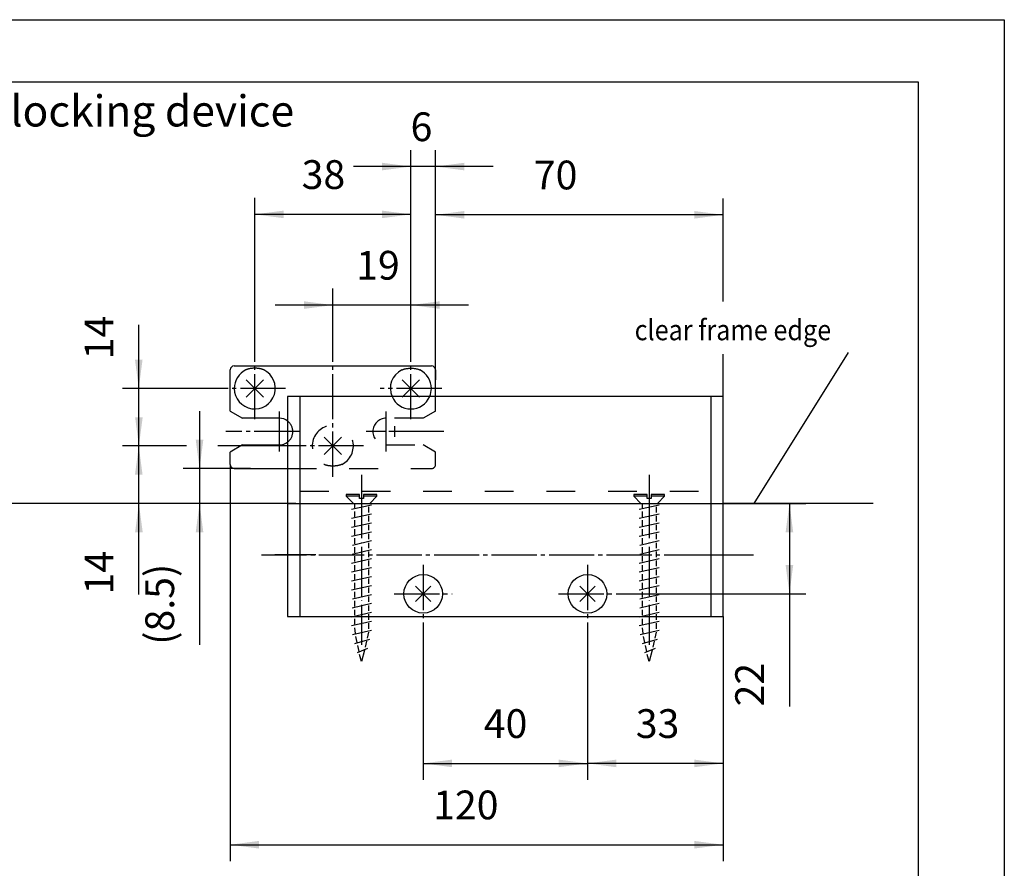
# Model space of a CAD drawing. Units: millimetres. Extents: x 932 to 2594, y -284 to 884.
# Drawn here: x 2355 to 2594, y 678 to 884 of the extents above; entities that cross this region are included whole.
import ezdxf

# ---------------------------------------------------------------- set-up
doc = ezdxf.new("R2010")
doc.units = ezdxf.units.MM
for name, pattern in [('DASH_CENTER', [14, 11, -1, 1, -1]), ('DASHED', [15, 7, -8]), ('DOT_CENTER', [14, 12, -1, 0, -1])]:
    doc.linetypes.add(name, pattern=pattern)
doc.layers.add('1', color=7, linetype='Continuous')
doc.styles.add('CONVERTER_11', font='txt.shx', dxfattribs={"width": 0.81})
doc.styles.add('CONVERTER_12', font='txt.shx', dxfattribs={"width": 0.9})
doc.dimstyles.new('ME10_DIM_14', dxfattribs={"dimtxt": 7, "dimasz": 7, "dimexe": 4, "dimexo": 0, "dimgap": 4, "dimtad": 1, "dimdsep": 46, "dimtxsty": 'CONVERTER_12', "dimsah": 1, "dimcen": 0.09, "dimclrd": 3, "dimclre": 3, "dimclrt": 4, "dimadec": 0, "dimazin": 0, "dimtfac": 1, "dimtdec": 4, "dimtix": 1, "dimtmove": 0, "dimatfit": 3, "dimfxl": 1, "dimtolj": 1, "dimtzin": 0, "dimarcsym": 0})
doc.dimstyles.new('ME10_DIM_15', dxfattribs={"dimtxt": 7, "dimasz": 7, "dimexe": 4, "dimexo": 0, "dimgap": 4, "dimtad": 1, "dimdsep": 46, "dimtxsty": 'CONVERTER_12', "dimsah": 1, "dimcen": 0.09, "dimclrd": 3, "dimclre": 3, "dimclrt": 4, "dimadec": 0, "dimazin": 0, "dimtfac": 1, "dimtdec": 4, "dimtix": 1, "dimtmove": 0, "dimatfit": 3, "dimfxl": 1, "dimtolj": 1, "dimtzin": 0, "dimarcsym": 0})
doc.dimstyles.new('ME10_DIM_16', dxfattribs={"dimtxt": 7, "dimasz": 7, "dimexe": 4, "dimexo": 0, "dimgap": 4, "dimtad": 1, "dimdsep": 46, "dimtxsty": 'CONVERTER_12', "dimsah": 1, "dimcen": 0.09, "dimclrd": 3, "dimclre": 3, "dimclrt": 4, "dimadec": 0, "dimazin": 0, "dimtfac": 1, "dimtdec": 4, "dimtix": 1, "dimtmove": 0, "dimatfit": 3, "dimfxl": 1, "dimtolj": 1, "dimtzin": 0, "dimarcsym": 0})
doc.dimstyles.new('ME10_DIM_17', dxfattribs={"dimtxt": 7, "dimasz": 7, "dimexe": 4, "dimexo": 0, "dimgap": 4, "dimtad": 1, "dimdsep": 46, "dimtxsty": 'CONVERTER_12', "dimsah": 1, "dimcen": 0.09, "dimclrd": 3, "dimclre": 3, "dimclrt": 4, "dimadec": 0, "dimazin": 0, "dimtfac": 1, "dimtdec": 4, "dimtix": 1, "dimtmove": 0, "dimatfit": 3, "dimfxl": 1, "dimtolj": 1, "dimtzin": 0, "dimarcsym": 0})
doc.dimstyles.new('ME10_DIM_18', dxfattribs={"dimtxt": 7, "dimasz": 7, "dimexe": 4, "dimexo": 0, "dimgap": 4, "dimtad": 1, "dimdsep": 46, "dimtxsty": 'CONVERTER_12', "dimsah": 1, "dimcen": 0.09, "dimclrd": 3, "dimclre": 3, "dimclrt": 4, "dimadec": 0, "dimazin": 0, "dimtfac": 1, "dimtdec": 4, "dimtix": 1, "dimtmove": 0, "dimatfit": 3, "dimfxl": 1, "dimtolj": 1, "dimtzin": 0, "dimarcsym": 0})
doc.dimstyles.new('ME10_DIM_19', dxfattribs={"dimtxt": 7, "dimasz": 7, "dimexe": 4, "dimexo": 0, "dimgap": 4, "dimtad": 1, "dimdsep": 46, "dimtxsty": 'CONVERTER_12', "dimsah": 1, "dimcen": 0.09, "dimclrd": 3, "dimclre": 3, "dimclrt": 4, "dimadec": 0, "dimazin": 0, "dimtfac": 1, "dimtdec": 4, "dimtix": 1, "dimtmove": 0, "dimatfit": 3, "dimfxl": 1, "dimtolj": 1, "dimtzin": 0, "dimarcsym": 0})
doc.dimstyles.new('ME10_DIM_20', dxfattribs={"dimtxt": 7, "dimasz": 7, "dimexe": 4, "dimexo": 0, "dimgap": 4, "dimtad": 1, "dimdsep": 46, "dimtxsty": 'CONVERTER_12', "dimsah": 1, "dimcen": 0.09, "dimclrd": 3, "dimclre": 3, "dimclrt": 4, "dimadec": 0, "dimazin": 0, "dimtfac": 1, "dimtdec": 4, "dimtix": 1, "dimtmove": 0, "dimatfit": 3, "dimfxl": 1, "dimtolj": 1, "dimtzin": 0, "dimarcsym": 0})
doc.dimstyles.new('ME10_DIM_21', dxfattribs={"dimtxt": 7, "dimasz": 7, "dimexe": 4, "dimexo": 0, "dimgap": 4, "dimtad": 1, "dimdsep": 46, "dimtxsty": 'CONVERTER_12', "dimsah": 1, "dimcen": 0.09, "dimclrd": 3, "dimclre": 3, "dimclrt": 4, "dimadec": 0, "dimazin": 0, "dimtfac": 1, "dimtdec": 4, "dimtix": 1, "dimtmove": 0, "dimatfit": 3, "dimfxl": 1, "dimtolj": 1, "dimtzin": 0, "dimarcsym": 0})
doc.dimstyles.new('ME10_DIM_22', dxfattribs={"dimtxt": 7, "dimasz": 7, "dimexe": 4, "dimexo": 0, "dimgap": 4, "dimtad": 1, "dimdsep": 46, "dimtxsty": 'CONVERTER_12', "dimsah": 1, "dimcen": 0.09, "dimclrd": 3, "dimclre": 3, "dimclrt": 4, "dimadec": 0, "dimazin": 0, "dimtfac": 1, "dimtdec": 4, "dimtix": 1, "dimtmove": 0, "dimatfit": 3, "dimfxl": 1, "dimtolj": 1, "dimtzin": 0, "dimarcsym": 0})
doc.dimstyles.new('ME10_DIM_23', dxfattribs={"dimtxt": 7, "dimasz": 7, "dimexe": 4, "dimexo": 0, "dimgap": 4, "dimtad": 1, "dimdsep": 46, "dimtxsty": 'CONVERTER_12', "dimsah": 1, "dimcen": 0.09, "dimclrd": 3, "dimclre": 3, "dimclrt": 4, "dimadec": 0, "dimazin": 0, "dimtfac": 1, "dimtdec": 4, "dimtix": 1, "dimtmove": 0, "dimatfit": 3, "dimfxl": 1, "dimtolj": 1, "dimtzin": 0, "dimarcsym": 0})
doc.dimstyles.new('ME10_DIM_24', dxfattribs={"dimtxt": 7, "dimasz": 7, "dimexe": 4, "dimexo": 0, "dimgap": 4, "dimtad": 1, "dimdsep": 46, "dimtxsty": 'CONVERTER_12', "dimsah": 1, "dimcen": 0.09, "dimclrd": 3, "dimclre": 3, "dimclrt": 4, "dimadec": 0, "dimazin": 0, "dimtfac": 1, "dimtdec": 4, "dimtix": 1, "dimtmove": 0, "dimatfit": 3, "dimfxl": 1, "dimtolj": 1, "dimtzin": 0, "dimarcsym": 0})

# ---------------------------------------------------------------- blocks, each defined once
blk = doc.blocks.new('Riegelschloss__4', base_point=(2396.5, 772.97))
at = {"color": 4, "linetype": 'Continuous'}
for p, q in [((2406, 788.95), (2406, 798.97)), ((2407, 799.97), (2455, 799.97)), ((2456, 792.47), (2456, 798.97)), ((2406, 788.95), (2409, 787.22)), ((2418, 787.22), (2409, 787.22)), ((2409, 780.72), (2406, 778.99)), ((2406, 775.97), (2406, 778.99)), ((2409, 780.72), (2418, 780.72)), ((2407, 774.97), (2420, 774.97))]:
    blk.add_line(p, q, dxfattribs=at)
at = {"color": 3, "linetype": 'DASHED'}
for p, q in [((2456, 788.95), (2456, 792.47)), ((2456, 788.95), (2453, 787.22)), ((2453, 787.22), (2444, 787.22)), ((2444, 780.72), (2453, 780.72)), ((2456, 778.99), (2453, 780.72)), ((2456, 775.97), (2456, 778.99)), ((2420, 774.97), (2455, 774.97))]:
    blk.add_line(p, q, dxfattribs=at)
at = {"color": 4, "linetype": 'Continuous'}
for centre, radius, start, end in [((2407, 798.97), 1, 90, 180), ((2412, 794.47), 5, 180, 64.1581), ((2412, 794.47), 5, 115.8419, 180), ((2450, 794.47), 5, 115.8419, 203.5782), ((2450, 794.47), 5, 0, 64.1581), ((2455, 798.97), 1, 0, 90), ((2450, 794.47), 5, 336.4218, 0), ((2450, 794.47), 5, 203.5782, 336.4218), ((2418, 783.97), 3.25, 52.0201, 90), ((2418, 783.97), 3.25, 270, 307.9799), ((2407, 775.97), 1, 180, 270)]:
    blk.add_arc(centre, radius, start, end, dxfattribs=at)
at = {"color": 3, "linetype": 'DASHED'}
for centre, radius, start, end in [((2418, 783.97), 3.25, 307.9799, 52.0201), ((2444, 783.97), 3.25, 90, 270), ((2431, 780.47), 5, 295.8419, 244.1581), ((2455, 775.97), 1, 270, 0)]:
    blk.add_arc(centre, radius, start, end, dxfattribs=at)
at = {"color": 4, "linetype": 'Continuous'}
for points in [[(2414.18, 798.97), (2414.1, 799.01), (2414.02, 799.04), (2413.76, 799.14), (2413.53, 799.2), (2413.26, 799.26), (2413.02, 799.31), (2412.79, 799.34), (2412.51, 799.36), (2412.24, 799.38), (2412, 799.38), (2411.72, 799.38), (2411.49, 799.36), (2411.25, 799.34), (2410.98, 799.31), (2410.72, 799.26), (2410.47, 799.2), (2410.24, 799.14), (2409.98, 799.04), (2409.9, 799.01), (2409.82, 798.97)], [(2447.82, 798.97), (2447.9, 799.01), (2447.98, 799.04), (2448.22, 799.13), (2448.47, 799.2), (2448.7, 799.26), (2448.98, 799.31), (2449.23, 799.34), (2449.49, 799.36), (2449.74, 799.38), (2450, 799.38), (2450.52, 799.36), (2451.02, 799.31), (2451.28, 799.26), (2451.53, 799.2), (2451.78, 799.13), (2452.02, 799.04), (2452.1, 799.01), (2452.18, 798.97)]]:
    blk.add_spline(points, degree=3, dxfattribs=at)
at = {"color": 3, "linetype": 'DASHED'}
blk.add_spline([(2433.18, 775.97), (2433.1, 775.94), (2433.02, 775.9), (2432.76, 775.81), (2432.53, 775.74), (2432.3, 775.69), (2432.02, 775.64), (2431.75, 775.6), (2431.51, 775.58), (2431.26, 775.56), (2431, 775.56), (2430.74, 775.56), (2430.49, 775.58), (2430.23, 775.6), (2429.98, 775.64), (2429.72, 775.68), (2429.47, 775.74), (2429.24, 775.81), (2428.98, 775.9), (2428.9, 775.94), (2428.82, 775.97)], degree=3, dxfattribs=at)
at = {"layer": '1', "color": 3, "linetype": 'DASH_CENTER'}
for p, q in [((2412, 786.97), (2412, 801.97)), ((2431, 772.97), (2431, 802.31)), ((2450, 786.97), (2450, 801.97)), ((2419.5, 794.47), (2404.5, 794.47)), ((2457.5, 794.47), (2442.5, 794.47)), ((2418, 779.1), (2418, 788.85)), ((2444, 779.1), (2444, 788.85)), ((2422.88, 783.97), (2404.98, 783.97)), ((2458.04, 783.97), (2439.12, 783.97)), ((2438.5, 780.47), (2423.5, 780.47))]:
    blk.add_line(p, q, dxfattribs=at)
at = {"layer": '1', "color": 4, "linetype": 'Continuous'}
for p, q in [((2409.88, 796.59), (2414.12, 792.35)), ((2409.88, 792.35), (2414.12, 796.59)), ((2447.88, 792.35), (2452.12, 796.59)), ((2447.88, 796.59), (2452.12, 792.35))]:
    blk.add_line(p, q, dxfattribs=at)
at = {"layer": '1', "color": 3, "linetype": 'Continuous'}
for p, q in [((2428.88, 782.59), (2433.12, 778.35)), ((2428.88, 778.35), (2433.12, 782.59))]:
    blk.add_line(p, q, dxfattribs=at)
blk = doc.blocks.new('*D119')
at = {"layer": '1', "color": 3, "linetype": 'Continuous'}
for p, q in [((2431, 802.31), (2431, 818.75)), ((2450, 801.97), (2450, 818.75)), ((2431, 814.75), (2417, 814.75)), ((2450, 814.75), (2431, 814.75)), ((2464, 814.75), (2450, 814.75))]:
    blk.add_line(p, q, dxfattribs=at)
at = {"layer": '1', "color": 3}
for points in [[(2424, 813.83), (2424, 815.67), (2431, 814.75)], [(2457, 815.67), (2457, 813.83), (2450, 814.75)]]:
    blk.add_solid(points, dxfattribs=at)
at = {"layer": '1', "color": 4, "insert": (2436.69, 818.75), "char_height": 7, "attachment_point": 7, "rotation": 0.0001, "line_spacing_factor": 0.60024, "style": 'CONVERTER_12'}
blk.add_mtext('19', dxfattribs=at)
blk = doc.blocks.new('*D120')
at = {"layer": '1', "color": 3, "linetype": 'Continuous'}
for p, q in [((2406, 775.97), (2406, 679.41)), ((2526, 738.97), (2526, 679.41)), ((2406, 683.41), (2526, 683.41))]:
    blk.add_line(p, q, dxfattribs=at)
at = {"layer": '1', "color": 3}
for points in [[(2413, 684.34), (2413, 682.49), (2406, 683.41)], [(2519, 682.49), (2519, 684.34), (2526, 683.41)]]:
    blk.add_solid(points, dxfattribs=at)
at = {"layer": '1', "color": 4, "insert": (2455.43, 687.41), "char_height": 7, "attachment_point": 7, "rotation": 0.0001, "line_spacing_factor": 0.60024, "style": 'CONVERTER_12'}
blk.add_mtext('120', dxfattribs=at)
blk = doc.blocks.new('*D121')
at = {"layer": '1', "color": 3, "linetype": 'Continuous'}
for p, q in [((2526, 766.47), (2546.15, 766.47)), ((2542.15, 766.47), (2542.15, 744.47)), ((2500.05, 744.47), (2546.15, 744.47)), ((2542.15, 744.47), (2542.15, 717.08))]:
    blk.add_line(p, q, dxfattribs=at)
at = {"layer": '1', "color": 3}
for points in [[(2543.07, 759.47), (2541.22, 759.47), (2542.15, 766.47)], [(2541.22, 751.47), (2543.07, 751.47), (2542.15, 744.47)]]:
    blk.add_solid(points, dxfattribs=at)
at = {"layer": '1', "color": 4, "insert": (2538.15, 717.08), "char_height": 7, "attachment_point": 7, "rotation": 90, "line_spacing_factor": 0.60024, "style": 'CONVERTER_12'}
blk.add_mtext('22', dxfattribs=at)
blk = doc.blocks.new('*D122')
at = {"layer": '1', "color": 3, "linetype": 'Continuous'}
for p, q in [((2456, 798.97), (2456, 840.72)), ((2526, 815.65), (2526, 840.72)), ((2526, 836.72), (2456, 836.72)), ((2526, 792.47), (2526, 802.78))]:
    blk.add_line(p, q, dxfattribs=at)
at = {"layer": '1', "color": 3}
for points in [[(2463, 837.64), (2463, 835.8), (2456, 836.72)], [(2519, 835.8), (2519, 837.64), (2526, 836.72)]]:
    blk.add_solid(points, dxfattribs=at)
at = {"layer": '1', "color": 4, "insert": (2479.94, 840.72), "char_height": 7, "attachment_point": 7, "rotation": 0.0001, "line_spacing_factor": 0.60024, "style": 'CONVERTER_12'}
blk.add_mtext('70', dxfattribs=at)
blk = doc.blocks.new('*D123')
at = {"layer": '1', "color": 3, "linetype": 'Continuous'}
for p, q in [((2450, 801.97), (2450, 852.46)), ((2456, 798.97), (2456, 852.46)), ((2450, 848.46), (2436, 848.46)), ((2456, 848.46), (2450, 848.46)), ((2470, 848.46), (2456, 848.46))]:
    blk.add_line(p, q, dxfattribs=at)
at = {"layer": '1', "color": 3}
for points in [[(2443, 847.54), (2443, 849.38), (2450, 848.46)], [(2463, 849.38), (2463, 847.54), (2456, 848.46)]]:
    blk.add_solid(points, dxfattribs=at)
at = {"layer": '1', "color": 4, "insert": (2449.92, 852.46), "char_height": 7, "attachment_point": 7, "rotation": 0.0001, "line_spacing_factor": 0.60024, "style": 'CONVERTER_12'}
blk.add_mtext('6', dxfattribs=at)
blk = doc.blocks.new('*D124')
at = {"layer": '1', "color": 3, "linetype": 'Continuous'}
for p, q in [((2526, 738.97), (2526, 699.21)), ((2493, 737.43), (2493, 699.21)), ((2526, 703.21), (2493, 703.21))]:
    blk.add_line(p, q, dxfattribs=at)
at = {"layer": '1', "color": 3}
for points in [[(2500, 704.13), (2500, 702.28), (2493, 703.21)], [(2519, 702.28), (2519, 704.13), (2526, 703.21)]]:
    blk.add_solid(points, dxfattribs=at)
at = {"layer": '1', "color": 4, "insert": (2504.75, 707.21), "char_height": 7, "attachment_point": 7, "rotation": 0.0001, "line_spacing_factor": 0.60024, "style": 'CONVERTER_12'}
blk.add_mtext('33', dxfattribs=at)
blk = doc.blocks.new('*D125')
at = {"layer": '1', "color": 3, "linetype": 'Continuous'}
for p, q in [((2398.55, 788.97), (2398.55, 774.97)), ((2407, 774.97), (2394.55, 774.97)), ((2398.55, 774.97), (2398.55, 766.47)), ((2422, 766.47), (2394.55, 766.47)), ((2398.55, 766.47), (2398.55, 732.08))]:
    blk.add_line(p, q, dxfattribs=at)
at = {"layer": '1', "color": 3}
for points in [[(2397.63, 781.97), (2399.48, 781.97), (2398.55, 774.97)], [(2399.48, 759.47), (2397.63, 759.47), (2398.55, 766.47)]]:
    blk.add_solid(points, dxfattribs=at)
at = {"layer": '1', "color": 4, "insert": (2394.55, 732.08), "char_height": 7, "attachment_point": 7, "rotation": 90, "line_spacing_factor": 0.60024, "style": 'CONVERTER_12'}
blk.add_mtext('(8.5)', dxfattribs=at)
blk = doc.blocks.new('*D126')
at = {"layer": '1', "color": 3, "linetype": 'Continuous'}
for p, q in [((2453, 737.43), (2453, 699.21)), ((2493, 737.43), (2493, 731.57)), ((2493, 728.94), (2493, 699.21)), ((2453, 703.21), (2493, 703.21))]:
    blk.add_line(p, q, dxfattribs=at)
at = {"layer": '1', "color": 3}
for points in [[(2460, 704.13), (2460, 702.29), (2453, 703.21)], [(2486, 702.29), (2486, 704.13), (2493, 703.21)]]:
    blk.add_solid(points, dxfattribs=at)
at = {"layer": '1', "color": 4, "insert": (2467.75, 707.21), "char_height": 7, "attachment_point": 7, "rotation": 0.0001, "line_spacing_factor": 0.60024, "style": 'CONVERTER_12'}
blk.add_mtext('40', dxfattribs=at)
blk = doc.blocks.new('*D127')
at = {"layer": '1', "color": 3, "linetype": 'Continuous'}
for p, q in [((2412, 801.97), (2412, 840.82)), ((2450, 801.97), (2450, 840.82)), ((2450, 836.82), (2412, 836.82))]:
    blk.add_line(p, q, dxfattribs=at)
at = {"layer": '1', "color": 3}
for points in [[(2419, 837.74), (2419, 835.9), (2412, 836.82)], [(2443, 835.9), (2443, 837.74), (2450, 836.82)]]:
    blk.add_solid(points, dxfattribs=at)
at = {"layer": '1', "color": 4, "insert": (2423.41, 840.82), "char_height": 7, "attachment_point": 7, "rotation": 0.0001, "line_spacing_factor": 0.60024, "style": 'CONVERTER_12'}
blk.add_mtext('38', dxfattribs=at)
blk = doc.blocks.new('*D128')
at = {"layer": '1', "color": 3, "linetype": 'Continuous'}
for p, q in [((2383.79, 780.47), (2383.79, 794.47)), ((2395.38, 780.47), (2379.79, 780.47)), ((2383.79, 766.47), (2383.79, 780.47)), ((2423.5, 780.47), (2403, 780.47)), ((2420, 766.47), (2379.79, 766.47)), ((2383.79, 744.33), (2383.79, 766.47))]:
    blk.add_line(p, q, dxfattribs=at)
at = {"layer": '1', "color": 3}
for points in [[(2382.87, 787.47), (2384.72, 787.47), (2383.79, 780.47)], [(2384.72, 759.47), (2382.87, 759.47), (2383.79, 766.47)]]:
    blk.add_solid(points, dxfattribs=at)
at = {"layer": '1', "color": 4, "insert": (2379.79, 744.33), "char_height": 7, "attachment_point": 7, "rotation": 90, "line_spacing_factor": 0.60024, "style": 'CONVERTER_12'}
blk.add_mtext('14', dxfattribs=at)
blk = doc.blocks.new('*D129')
at = {"layer": '1', "color": 3, "linetype": 'Continuous'}
for p, q in [((2383.76, 794.47), (2383.76, 809.95)), ((2404.5, 794.47), (2379.76, 794.47)), ((2383.76, 780.47), (2383.76, 794.47)), ((2395.38, 780.47), (2379.76, 780.47)), ((2383.76, 766.47), (2383.76, 780.47)), ((2423.5, 780.47), (2403, 780.47))]:
    blk.add_line(p, q, dxfattribs=at)
at = {"layer": '1', "color": 3}
for points in [[(2382.84, 801.47), (2384.68, 801.47), (2383.76, 794.47)], [(2384.68, 773.47), (2382.84, 773.47), (2383.76, 780.47)]]:
    blk.add_solid(points, dxfattribs=at)
at = {"layer": '1', "color": 4, "insert": (2379.76, 801.55), "char_height": 7, "attachment_point": 7, "rotation": 90, "line_spacing_factor": 0.60024, "style": 'CONVERTER_12'}
blk.add_mtext('14', dxfattribs=at)
blk = doc.blocks.new('a1kl', base_point=(1298.95, -296.3))
at = {"color": 2, "linetype": 'Continuous'}
for p, q in [((1124.95, 287.7), (1955.95, 287.7)), ((1955.95, 287.7), (1955.95, -296.3))]:
    blk.add_line(p, q, dxfattribs=at)
blk = doc.blocks.new('rahmen', base_point=(1106.45, -283.8))
at = {"layer": '1', "xscale": 2, "yscale": 2, "zscale": 2}
blk.add_blockref('a1kl', (1280.45, -283.8), dxfattribs=at)
blk = doc.blocks.new('Ver__5', base_point=(2812.841, 362.087))
at = {"color": 2, "linetype": 'Continuous'}
blk.add_line((2562.5, 766.472), (2526, 766.472), dxfattribs=at)
at = {"color": 3, "linetype": 'DASH_CENTER'}
blk.add_line((2413.628, 753.972), (2533.434, 753.972), dxfattribs=at)
at = {"color": 4, "linetype": 'Continuous'}
for centre in [(2453, 744.472), (2493, 744.472)]:
    blk.add_circle(centre, 4.698, dxfattribs=at)
at = {"layer": '1', "color": 1, "linetype": 'Continuous'}
for p, q in [((2573.541, 869), (2165.031, 869)), ((2573.541, 493), (2573.541, 869))]:
    blk.add_line(p, q, dxfattribs=at)
at = {"layer": '1', "color": 3, "linetype": 'Continuous'}
for p, q in [((2556.459, 803.188), (2533.454, 766.472)), ((2456, 798.972), (2456, 796.58)), ((2447.436, 783.972), (2444.618, 783.972)), ((2446, 785.268), (2446, 782.678)), ((2410.922, 774.972), (2407, 774.972)), ((2426.849, 753.972), (2416.849, 753.972)), ((2517.447, 753.972), (2526.447, 753.972)), ((2451.162, 746.31), (2454.838, 742.633)), ((2451.162, 742.633), (2454.838, 746.31)), ((2491.162, 742.633), (2494.838, 746.31)), ((2491.162, 746.31), (2494.838, 742.633))]:
    blk.add_line(p, q, dxfattribs=at)
at = {"layer": '1', "color": 4, "linetype": 'Continuous'}
for p, q in [((2420, 792.472), (2420, 766.472)), ((2423, 792.472), (2420, 792.472)), ((2523, 792.472), (2423, 792.472)), ((2423, 792.472), (2423, 769.472)), ((2523, 792.472), (2523, 769.472)), ((2526, 792.472), (2523, 792.472)), ((2526, 766.472), (2526, 792.472)), ((2423, 769.472), (2423, 766.472)), ((2523, 769.472), (2523, 766.472)), ((2420, 766.472), (2420, 753.972)), ((2420, 766.472), (2423, 766.472)), ((2423, 766.472), (2523, 766.472)), ((2423, 766.472), (2423, 738.972)), ((2523, 766.472), (2526, 766.472)), ((2523, 766.472), (2523, 738.972)), ((2526, 753.972), (2526, 766.472)), ((2420, 753.972), (2420, 738.972)), ((2526, 738.972), (2526, 753.972)), ((2420, 738.972), (2423, 738.972)), ((2423, 738.972), (2523, 738.972)), ((2523, 738.972), (2526, 738.972))]:
    blk.add_line(p, q, dxfattribs=at)
at = {"layer": '1', "color": 3, "linetype": 'DOT_CENTER'}
for p, q in [((2438, 773.425), (2438, 763.425)), ((2508, 773.425), (2508, 763.425))]:
    blk.add_line(p, q, dxfattribs=at)
at = {"layer": '1', "color": 3, "linetype": 'DASHED'}
for p, q in [((2423, 769.472), (2523, 769.472)), ((2436, 766.472), (2440, 766.472)), ((2436.306, 766.472), (2436.306, 765.383)), ((2439.694, 765.633), (2439.694, 764.294)), ((2506, 766.472), (2510, 766.472)), ((2506.306, 766.472), (2506.306, 765.383)), ((2509.694, 765.633), (2509.694, 764.294)), ((2436.306, 764.544), (2436.306, 763.205)), ((2436.306, 762.366), (2436.306, 761.027)), ((2439.694, 763.455), (2439.694, 762.116)), ((2506.306, 764.544), (2506.306, 763.205)), ((2506.306, 762.366), (2506.306, 761.027)), ((2509.694, 763.455), (2509.694, 762.116)), ((2436.306, 760.188), (2436.306, 758.849)), ((2439.694, 761.277), (2439.694, 759.938)), ((2506.306, 760.188), (2506.306, 758.849)), ((2509.694, 761.277), (2509.694, 759.938)), ((2436.306, 758.01), (2436.306, 756.671)), ((2439.694, 759.099), (2439.694, 757.76)), ((2506.306, 758.01), (2506.306, 756.671)), ((2509.694, 759.099), (2509.694, 757.76)), ((2436.306, 755.832), (2436.306, 754.493)), ((2439.694, 756.921), (2439.694, 755.582)), ((2506.306, 755.832), (2506.306, 754.493)), ((2509.694, 756.921), (2509.694, 755.582)), ((2436.306, 753.654), (2436.306, 753.404)), ((2436.306, 753.404), (2436.306, 752.315)), ((2439.694, 754.743), (2439.694, 753.404)), ((2506.306, 753.654), (2506.306, 753.404)), ((2506.306, 753.404), (2506.306, 752.315)), ((2509.694, 754.743), (2509.694, 753.404)), ((2436.306, 751.476), (2436.306, 750.137)), ((2439.694, 752.565), (2439.694, 751.226)), ((2439.694, 750.387), (2439.694, 749.048)), ((2506.306, 751.476), (2506.306, 750.137)), ((2509.694, 752.565), (2509.694, 751.226)), ((2509.694, 750.387), (2509.694, 749.048)), ((2436.306, 749.298), (2436.306, 747.959)), ((2439.694, 748.209), (2439.694, 746.87)), ((2506.306, 749.298), (2506.306, 747.959)), ((2509.694, 748.209), (2509.694, 746.87)), ((2436.306, 747.12), (2436.306, 745.781)), ((2439.694, 746.031), (2439.694, 744.692)), ((2506.306, 747.12), (2506.306, 745.781)), ((2509.694, 746.031), (2509.694, 744.692)), ((2436.306, 744.942), (2436.306, 743.603)), ((2439.694, 743.853), (2439.694, 742.514)), ((2506.306, 744.942), (2506.306, 743.603)), ((2509.694, 743.853), (2509.694, 742.514)), ((2436.306, 742.764), (2436.306, 741.425)), ((2439.694, 741.675), (2439.694, 740.336)), ((2506.306, 742.764), (2506.306, 741.425)), ((2509.694, 741.675), (2509.694, 740.336)), ((2436.306, 740.586), (2436.306, 739.247)), ((2436.306, 738.408), (2436.306, 737.069)), ((2439.694, 739.497), (2439.694, 738.158)), ((2506.306, 740.586), (2506.306, 739.247)), ((2506.306, 738.408), (2506.306, 737.069)), ((2509.694, 739.497), (2509.694, 738.158)), ((2436.306, 736.23), (2436.467, 734.843)), ((2439.694, 737.319), (2439.694, 735.98)), ((2506.306, 736.23), (2506.467, 734.843)), ((2509.694, 737.319), (2509.694, 735.98)), ((2436.55, 734.052), (2436.879, 732.621)), ((2439.694, 735.141), (2439.364, 733.711)), ((2506.55, 734.052), (2506.879, 732.621)), ((2509.694, 735.141), (2509.364, 733.711)), ((2437.037, 731.874), (2437.354, 730.436)), ((2439.206, 732.963), (2438.892, 731.524)), ((2507.037, 731.874), (2507.354, 730.436)), ((2509.206, 732.963), (2508.892, 731.524)), ((2438, 727.994), (2437.525, 729.696)), ((2438.719, 730.785), (2438, 727.994)), ((2508, 727.994), (2507.525, 729.696)), ((2508.719, 730.785), (2508, 727.994))]:
    blk.add_line(p, q, dxfattribs=at)
at = {"layer": '1', "color": 7, "linetype": 'DOT_CENTER'}
for p, q in [((2438, 769.987), (2438, 732.027)), ((2508, 769.987), (2508, 732.027))]:
    blk.add_line(p, q, dxfattribs=at)
at = {"layer": '1', "color": 7, "linetype": 'DASHED'}
for p, q in [((2437.5, 768.672), (2434.25, 768.672)), ((2434.25, 768.672), (2434.25, 768.222)), ((2437.5, 768.222), (2434.25, 768.222)), ((2434.25, 768.222), (2436, 766.472)), ((2437.5, 767.672), (2437.5, 768.672)), ((2438.5, 767.672), (2437.5, 767.672)), ((2438.5, 768.672), (2438.5, 767.672)), ((2441.75, 768.672), (2438.5, 768.672)), ((2441.75, 768.222), (2438.5, 768.222)), ((2440, 766.472), (2441.75, 768.222)), ((2441.75, 768.222), (2441.75, 768.672)), ((2504.25, 768.672), (2504.25, 768.222)), ((2507.5, 768.672), (2504.25, 768.672)), ((2504.25, 768.222), (2506, 766.472)), ((2507.5, 768.222), (2504.25, 768.222)), ((2507.5, 767.672), (2507.5, 768.672)), ((2508.5, 767.672), (2507.5, 767.672)), ((2511.75, 768.672), (2508.5, 768.672)), ((2508.5, 768.672), (2508.5, 767.672)), ((2511.75, 768.222), (2508.5, 768.222)), ((2510, 766.472), (2511.75, 768.222)), ((2511.75, 768.222), (2511.75, 768.672)), ((2440.42, 766.053), (2435.58, 764.964)), ((2510.42, 766.053), (2505.58, 764.964)), ((2440.42, 763.875), (2435.58, 762.786)), ((2510.42, 763.875), (2505.58, 762.786)), ((2440.42, 761.697), (2435.58, 760.608)), ((2510.42, 761.697), (2505.58, 760.608)), ((2440.42, 759.519), (2435.58, 758.43)), ((2510.42, 759.519), (2505.58, 758.43)), ((2440.42, 755.163), (2435.723, 754.074)), ((2440.42, 757.341), (2435.75, 756.252)), ((2510.42, 755.163), (2505.723, 754.074)), ((2510.42, 757.341), (2505.75, 756.252)), ((2440.42, 752.985), (2435.58, 751.896)), ((2510.42, 752.985), (2505.58, 751.896)), ((2440.42, 750.807), (2435.58, 749.718)), ((2510.42, 750.807), (2505.58, 749.718)), ((2440.42, 748.629), (2435.58, 747.54)), ((2510.42, 748.629), (2505.58, 747.54)), ((2440.42, 746.451), (2435.58, 745.362)), ((2510.42, 746.451), (2505.58, 745.362)), ((2440.42, 744.273), (2435.75, 743.184)), ((2510.42, 744.273), (2505.75, 743.184)), ((2440.42, 742.095), (2435.723, 741.006)), ((2510.42, 742.095), (2505.723, 741.006)), ((2440.42, 739.917), (2435.58, 738.828)), ((2510.42, 739.917), (2505.58, 738.828)), ((2440.42, 737.739), (2435.58, 736.65)), ((2510.42, 737.739), (2505.58, 736.65)), ((2440.42, 735.561), (2435.824, 734.472)), ((2510.42, 735.561), (2505.824, 734.472)), ((2439.932, 733.383), (2436.311, 732.294)), ((2439.445, 731.205), (2436.902, 730.116)), ((2509.932, 733.383), (2506.311, 732.294)), ((2509.445, 731.205), (2506.902, 730.116))]:
    blk.add_line(p, q, dxfattribs=at)
at = {"layer": '1', "color": 2, "linetype": 'Continuous'}
blk.add_line((2422, 766.472), (2348, 766.472), dxfattribs=at)
at = {"layer": '1', "color": 3, "linetype": 'DASH_CENTER'}
for p, q in [((2453, 751.518), (2453, 737.425)), ((2493, 751.518), (2493, 737.425)), ((2445.953, 744.472), (2460.047, 744.472)), ((2485.953, 744.472), (2500.047, 744.472))]:
    blk.add_line(p, q, dxfattribs=at)
at = {"layer": '1'}
blk.add_blockref('Riegelschloss__4', (2396.5, 772.972), dxfattribs=at)
at = {"layer": '1', "color": 3, "style": 'CONVERTER_12', "width": 0.9}
blk.add_text('clear frame edge', height=5, dxfattribs=at).set_placement((2504.462, 806.19))
at = {"layer": '1'}
for base, p1, p2, dimstyle, picture, middle in [((2456, 848.458), (2450, 801.972), (2456, 798.972), 'ME10_DIM_18', '*D123', (2452.024, 855.958)), ((2450, 836.821), (2412, 801.972), (2450, 801.972), 'ME10_DIM_22', '*D127', (2428.66, 844.321)), ((2526, 836.717), (2456, 798.972), (2526, 792.472), 'ME10_DIM_17', '*D122', (2485.192, 844.217)), ((2450, 814.753), (2431, 802.313), (2450, 801.972), 'ME10_DIM_14', '*D119', (2440.889, 822.253)), ((2406, 683.414), (2526, 738.972), (2406, 775.972), 'ME10_DIM_15', '*D120', (2462.778, 690.914)), ((2526, 703.206), (2493, 737.425), (2526, 738.972), 'ME10_DIM_19', '*D124', (2509.997, 710.706)), ((2453, 703.211), (2493, 737.425), (2453, 737.425), 'ME10_DIM_21', '*D126', (2473, 710.711))]:
    dim = blk.add_linear_dim(base=base, p1=p1, p2=p2, dimstyle=dimstyle, dxfattribs=at)
    dim.commit()
    dim.dimension.update_dxf_attribs({"geometry": picture, "text_midpoint": middle, "text_rotation": 0.00014})
for base, p1, p2, dimstyle, picture, middle in [((2383.763, 780.472), (2404.5, 794.472), (2423.5, 780.472), 'ME10_DIM_24', '*D129', (2376.263, 805.753)), ((2383.794, 766.472), (2423.5, 780.472), (2420, 766.472), 'ME10_DIM_23', '*D128', (2376.294, 748.527)), ((2542.146, 766.472), (2500.047, 744.472), (2526, 766.472), 'ME10_DIM_16', '*D121', (2534.646, 722.325))]:
    dim = blk.add_linear_dim(base=base, p1=p1, p2=p2, angle=90, dimstyle=dimstyle, dxfattribs=at)
    dim.commit()
    dim.dimension.update_dxf_attribs({"geometry": picture, "text_midpoint": middle, "text_rotation": 90})
dim = blk.add_linear_dim(base=(2398.554, 774.972), p1=(2422, 766.472), p2=(2407, 774.972), angle=90, text='(8.5)', dimstyle='ME10_DIM_20', dxfattribs=at)
dim.commit()
dim.dimension.update_dxf_attribs({"geometry": '*D125', "text_midpoint": (2391.054, 741.617), "text_rotation": 90})

msp = doc.modelspace()

# ---------------------------------------------------------------- block references
msp.add_blockref('rahmen', (1106.453, -283.798))
at = {"layer": '1'}
msp.add_blockref('Ver__5', (2812.841, 362.087), dxfattribs=at)

# ---------------------------------------------------------------- texts
at = {"layer": '1', "color": 1, "insert": (2283.177, 855.835), "char_height": 7.6, "attachment_point": 7, "line_spacing_factor": 1.020408, "style": 'CONVERTER_11'}
msp.add_mtext('Installation of locking device', dxfattribs=at)

doc.saveas('drawing.dxf')
